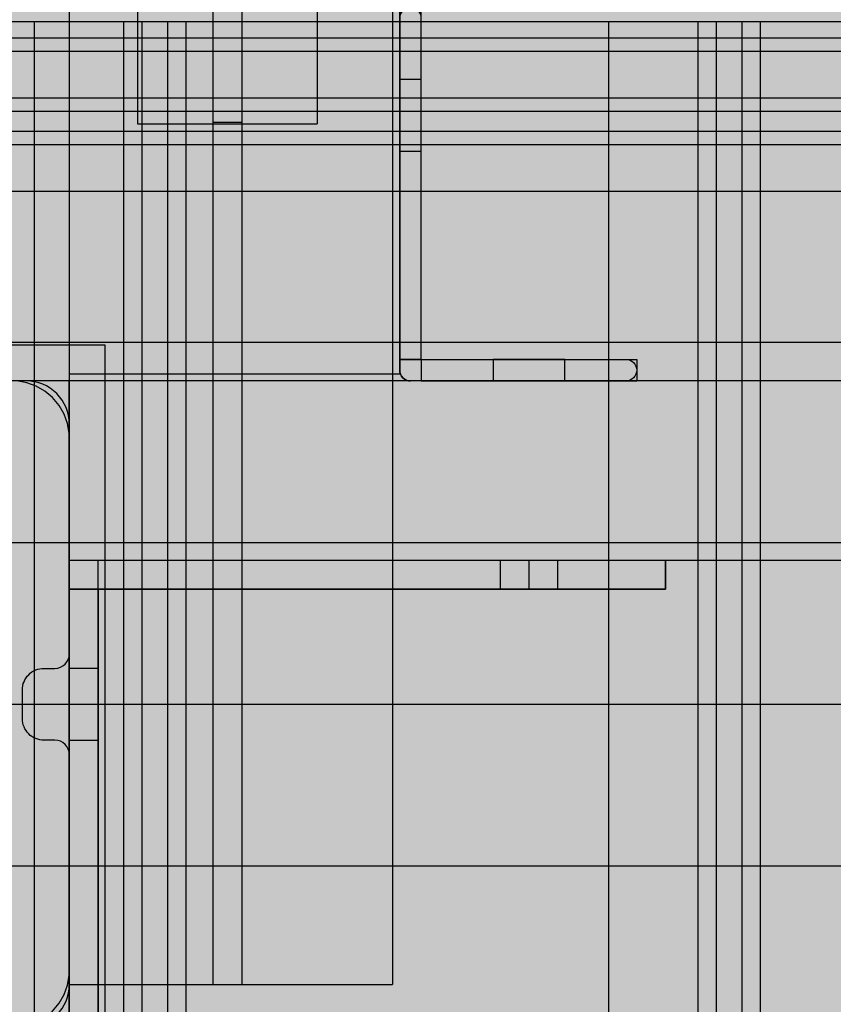
# Model space of a CAD drawing. Units: millimetres. Extents: x 82890 to 99611, y -18454 to 4774.
# Drawn here: x 89218 to 89332, y -7847 to -7710 of the extents above; entities that cross this region are included whole.
import ezdxf

# ---------------------------------------------------------------- set-up
doc = ezdxf.new("R2010")
doc.units = ezdxf.units.MM
doc.header["$MEASUREMENT"] = 0
doc.linetypes.add('Double Dashed', pattern=[109.361107, 52.916665, -21.166666, 14.111111, -21.166666])
for name, color, linetype, lineweight in [('0_Pen_No__1', 7, 'Continuous', 30), ('A-DIMS_Pen_No__1', 7, 'Continuous', 30), ('A-NPLT_Pen_No__1', 7, 'Continuous', 30), ('A-WALL-INTR_Pen_No__121', 1, 'Continuous', 30)]:
    doc.layers.add(name, color=color, linetype=linetype, lineweight=lineweight)
for name, color, linetype, lineweight, true_color in [('0_Pen_No__4', 7, 'Continuous', 30, 0x783c00), ('0_Pen_No__66', 7, 'Continuous', 30, 0xd2d269), ('0_Pen_No__75', 7, 'Continuous', 30, 0xe47200), ('A-FLOR_Pen_No__2', 7, 'Continuous', 30, 0x747474), ('A-WALL-INTR_Pen_No__51', 7, 'Continuous', 30, 0x005200), ('A-WALL-INTR_Pen_No__65', 7, 'Continuous', 30, 0x636300), ('A-WALL-INTR_Pen_No__66', 7, 'Continuous', 30, 0xd2d269), ('d_izmeri 0.09_Pen_No__2', 7, 'Continuous', 30, 0x747474)]:
    doc.layers.add(name, color=color, linetype=linetype, lineweight=lineweight, true_color=true_color)
for name, color, linetype in [('A-DIMS', 7, 'Continuous'), ('A-FLOR', 7, 'Continuous'), ('A-WALL-INTR', 7, 'Continuous'), ('d_izmeri 0.09', 7, 'Continuous')]:
    doc.layers.add(name, color=color, linetype=linetype)
doc.styles.add('GENERATED_STYLE_1', font='Tahoma_1.ttf')
doc.dimstyles.new('GENERATED_STYLE__3', dxfattribs={"dimtxt": 200, "dimasz": 95, "dimexe": 0.18, "dimexo": 10000, "dimgap": 0.09, "dimtad": 1, "dimdec": 0, "dimzin": 0, "dimdsep": 46, "dimtxsty": 'GENERATED_STYLE_1', "dimblk": 'ARROWHEAD_6', "dimblk1": 'ARROWHEAD_6', "dimblk2": 'ARROWHEAD_6', "dimcen": 0.09, "dimclrd": 7, "dimclre": 7, "dimclrt": 7, "dimadec": 0, "dimazin": 0, "dimtfac": 1, "dimtdec": 4, "dimtmove": 0, "dimatfit": 3, "dimfxl": 1, "dimtolj": 1, "dimtzin": 0, "dimarcsym": 0})
doc.dimstyles.new('GENERATED_STYLE__4', dxfattribs={"dimtxt": 200, "dimasz": 95, "dimexe": 0.18, "dimexo": 10000, "dimgap": 0.09, "dimtad": 1, "dimtih": 1, "dimtoh": 1, "dimdec": 0, "dimzin": 0, "dimdsep": 46, "dimtxsty": 'GENERATED_STYLE_1', "dimblk": 'ARROWHEAD_6', "dimblk1": 'ARROWHEAD_6', "dimblk2": 'ARROWHEAD_6', "dimcen": 0.09, "dimclrd": 7, "dimclre": 7, "dimclrt": 7, "dimadec": 0, "dimazin": 0, "dimtfac": 1, "dimtdec": 4, "dimtmove": 0, "dimatfit": 3, "dimfxl": 1, "dimtolj": 1, "dimtzin": 0, "dimarcsym": 0})

# ---------------------------------------------------------------- blocks, each defined once
blk = doc.blocks.new('Slab_2', base_point=(89218.79, -7803.14))
at = {"layer": 'A-FLOR_Pen_No__2', "linetype": 'Continuous', "flags": 128}
blk.add_lwpolyline([(89218.79, -7803.14, -0.414214), (89221.79, -7800.14), (89223.32, -7800.14, 0.414214), (89225.32, -7798.14), (89225.32, -7766.14, 0.414214), (89219.32, -7760.14), (89186.7, -7760.14, 0.414214), (89184.7, -7762.14), (89184.7, -7763.68, -0.414214), (89181.7, -7766.68), (89177.7, -7766.68, -0.414214), (89174.7, -7763.68), (89174.7, -7762.14, 0.414214), (89172.7, -7760.14), (89141.32, -7760.14, 0.414214), (89135.32, -7766.14), (89135.32, -7798.73, 0.414214), (89137.32, -7800.73), (89138.86, -7800.73, -0.414214), (89141.86, -7803.73), (89141.86, -7807.73, -0.414214), (89138.86, -7810.73), (89137.32, -7810.73, 0.414214), (89135.32, -7812.73), (89135.32, -7844.14, 0.414214), (89141.32, -7850.14), (89173.32, -7850.14, 0.414214), (89175.32, -7848.14), (89175.32, -7846.61, -0.414214), (89178.32, -7843.61), (89182.32, -7843.61, -0.414214), (89185.32, -7846.61), (89185.32, -7848.14, 0.414214), (89187.32, -7850.14), (89219.32, -7850.14, 0.414214), (89225.32, -7844.14), (89225.32, -7812.14, 0.414214), (89223.32, -7810.14), (89221.79, -7810.14, -0.414214), (89218.79, -7807.14)], format="xyb", close=True, dxfattribs=at)
blk = doc.blocks.new('Slab_5', base_point=(89225.32, -7760.14))
at = {"layer": 'A-FLOR_Pen_No__2', "linetype": 'Continuous', "flags": 128}
blk.add_lwpolyline([(89225.32, -7760.14), (89225.32, -7850.14), (89135.32, -7850.14), (89135.32, -8670.14), (89225.32, -8670.14), (89225.32, -8760.14), (90045.32, -8760.14), (90045.32, -8670.14), (90135.32, -8670.14), (90135.32, -7850.14), (90045.32, -7850.14), (90045.32, -7760.14)], close=True, dxfattribs=at)
blk = doc.blocks.new('P_B1')
at = {"layer": '0_Pen_No__1', "linetype": 'Continuous'}
for p, q in [((0, 99.99), (0, -0.01)), ((100, 99.99), (0, 99.99)), ((100, -0.01), (100, 99.99)), ((10.92, 94.75), (9.61, 94.27)), ((12.3, 94.99), (10.92, 94.75)), ((13, 94.99), (12.3, 94.99)), ((86.5, 94.99), (13, 94.99)), ((87, 94.99), (86.5, 94.99)), ((87.7, 94.99), (87, 94.99)), ((89.08, 94.75), (87.7, 94.99)), ((90.39, 94.27), (89.08, 94.75)), ((8.39, 93.57), (7.32, 92.67)), ((9.61, 94.27), (8.39, 93.57)), ((91.61, 93.57), (90.39, 94.27)), ((92.68, 92.67), (91.61, 93.57)), ((7.32, 92.67), (6.42, 91.6)), ((93.58, 91.6), (92.68, 92.67)), ((6.42, 91.6), (5.72, 90.39)), ((94.28, 90.39), (93.58, 91.6)), ((5.24, 89.07), (5, 87.69)), ((5.72, 90.39), (5.24, 89.07)), ((94.76, 89.07), (94.28, 90.39)), ((95, 87.69), (94.76, 89.07)), ((5, 87.69), (5, 86.99)), ((95, 86.99), (95, 87.69)), ((5, 86.99), (5, 86.49)), ((5, 86.49), (5, 12.99)), ((95, 12.99), (95, 86.99)), ((41.5, 64.72), (44.19, 65.97)), ((44.19, 65.97), (47.05, 66.73)), ((47.05, 66.73), (50, 66.99)), ((50, 66.99), (52.95, 66.73)), ((52.95, 66.73), (55.82, 65.97)), ((55.82, 65.97), (58.5, 64.72)), ((39.07, 63.02), (41.5, 64.72)), ((58.5, 64.72), (60.93, 63.02)), ((45.21, 63.15), (43, 62.12)), ((47.57, 63.78), (45.21, 63.15)), ((50, 63.99), (47.57, 63.78)), ((52.43, 63.78), (50, 63.99)), ((54.79, 63.15), (52.43, 63.78)), ((57, 62.12), (54.79, 63.15)), ((36.98, 60.92), (39.07, 63.02)), ((43, 62.12), (41, 60.72)), ((59, 60.72), (57, 62.12)), ((60.93, 63.02), (63.02, 60.92)), ((35.28, 58.49), (36.98, 60.92)), ((41, 60.72), (39.28, 58.99)), ((60.73, 58.99), (59, 60.72)), ((63.02, 60.92), (64.72, 58.49)), ((39.28, 58.99), (37.88, 56.99)), ((62.13, 56.99), (60.73, 58.99)), ((34.03, 55.81), (35.28, 58.49)), ((64.72, 58.49), (65.98, 55.81)), ((37.88, 56.99), (36.85, 54.78)), ((63.16, 54.78), (62.13, 56.99)), ((33.26, 52.95), (34.03, 55.81)), ((65.98, 55.81), (66.74, 52.95)), ((36.85, 54.78), (36.21, 52.42)), ((63.79, 52.42), (63.16, 54.78)), ((33, 49.99), (33.26, 52.95)), ((36.21, 52.42), (36, 49.99)), ((64, 49.99), (63.79, 52.42)), ((66.74, 52.95), (67, 49.99)), ((33.26, 47.04), (33, 49.99)), ((36, 49.99), (36.21, 47.56)), ((63.79, 47.56), (64, 49.99)), ((67, 49.99), (66.74, 47.04)), ((34.03, 44.18), (33.26, 47.04)), ((36.21, 47.56), (36.85, 45.2)), ((63.16, 45.2), (63.79, 47.56)), ((66.74, 47.04), (65.98, 44.18)), ((35.28, 41.49), (34.03, 44.18)), ((36.85, 45.2), (37.88, 42.99)), ((62.13, 42.99), (63.16, 45.2)), ((65.98, 44.18), (64.72, 41.49)), ((37.88, 42.99), (39.28, 40.99)), ((60.73, 40.99), (62.13, 42.99)), ((36.98, 39.07), (35.28, 41.49)), ((64.72, 41.49), (63.02, 39.07)), ((39.28, 40.99), (41, 39.27)), ((59, 39.27), (60.73, 40.99)), ((39.07, 36.97), (36.98, 39.07)), ((41, 39.27), (43, 37.87)), ((57, 37.87), (59, 39.27)), ((63.02, 39.07), (60.93, 36.97)), ((43, 37.87), (45.21, 36.84)), ((54.79, 36.84), (57, 37.87)), ((41.5, 35.27), (39.07, 36.97)), ((45.21, 36.84), (47.57, 36.21)), ((47.57, 36.21), (50, 35.99)), ((50, 35.99), (52.43, 36.21)), ((52.43, 36.21), (54.79, 36.84)), ((60.93, 36.97), (58.5, 35.27)), ((44.19, 34.02), (41.5, 35.27)), ((58.5, 35.27), (55.82, 34.02)), ((47.05, 33.25), (44.19, 34.02)), ((50, 32.99), (47.05, 33.25)), ((52.95, 33.25), (50, 32.99)), ((55.82, 34.02), (52.95, 33.25)), ((5, 12.99), (5, 12.29)), ((95, 12.29), (95, 12.99)), ((5, 12.29), (5.24, 10.91)), ((94.76, 10.91), (95, 12.29)), ((5.24, 10.91), (5.72, 9.6)), ((5.72, 9.6), (6.42, 8.39)), ((93.58, 8.39), (94.28, 9.6)), ((94.28, 9.6), (94.76, 10.91)), ((6.42, 8.39), (7.32, 7.31)), ((92.68, 7.31), (93.58, 8.39)), ((7.32, 7.31), (8.39, 6.41)), ((91.61, 6.41), (92.68, 7.31)), ((8.39, 6.41), (9.61, 5.72)), ((9.61, 5.72), (10.92, 5.24)), ((89.08, 5.24), (90.39, 5.72)), ((90.39, 5.72), (91.61, 6.41)), ((10.92, 5.24), (12.3, 4.99)), ((12.3, 4.99), (13, 4.99)), ((13, 4.99), (13.5, 4.99)), ((13.5, 4.99), (87, 4.99)), ((87, 4.99), (87.7, 4.99)), ((87.7, 4.99), (89.08, 5.24)), ((0, -0.01), (100, -0.01))]:
    blk.add_line(p, q, dxfattribs=at)
blk = doc.blocks.new('lenkis_sans2')
at = {"layer": '0_Pen_No__4', "linetype": 'Continuous'}
blk.add_hatch(color=256, dxfattribs=at).paths.add_polyline_path([(32.5, 0), (32.5, 4), (-32.5, 4), (-32.5, 0)])
for p, q in [((-32.5, 4), (32.5, 4)), ((-32.5, 0), (-32.5, 4)), ((32.5, 0), (32.5, 4)), ((-32.5, 0), (32.5, 0))]:
    blk.add_line(p, q, dxfattribs=at)
blk = doc.blocks.new('lenkis_sans1')
at = {"layer": '0_Pen_No__4', "linetype": 'Continuous'}
blk.add_hatch(color=256, dxfattribs=at).paths.add_polyline_path([(41.5, 0), (41.5, 4), (-41.5, 4), (-41.5, 0)])
for p, q in [((-41.5, 4), (-41.28, 4)), ((-41.5, 0), (-41.5, 4)), ((-41.28, 4), (-40.73, 4)), ((-40.73, 4), (-39.89, 4)), ((-39.89, 4), (-38.76, 4)), ((-38.76, 4), (-37.39, 4)), ((-37.39, 4), (-35.8, 4)), ((-35.8, 4), (-34.06, 4)), ((-34.06, 4), (-32.21, 4)), ((-32.21, 4), (-30.3, 4)), ((-30.3, 4), (41.5, 4)), ((41.5, 0), (41.5, 4)), ((-30.3, 0), (41.5, 0)), ((-41.5, 0), (-41.28, 0)), ((-41.28, 0), (-40.73, 0)), ((-40.73, 0), (-39.89, 0)), ((-39.89, 0), (-38.76, 0)), ((-38.76, 0), (-37.39, 0)), ((-37.39, 0), (-35.8, 0)), ((-35.8, 0), (-34.06, 0)), ((-34.06, 0), (-32.21, 0)), ((-32.21, 0), (-30.3, 0))]:
    blk.add_line(p, q, dxfattribs=at)
blk = doc.blocks.new('PK_karbasd')
at = {"layer": '0_Pen_No__66', "linetype": 'Continuous'}
blk.add_hatch(color=256, dxfattribs=at).paths.add_polyline_path([(0, -12.5), (820, -12.5), (820, 12.5), (0, 12.5)])
for p, q in [((0, 12.5), (820, 12.5)), ((820, 12.5), (820, 12.409)), ((820, 12.409), (820, 12.138)), ((820, 12.138), (820, 11.696)), ((820, 11.696), (820, 11.096)), ((820, 11.096), (820, 10.357)), ((820, 10.357), (820, 9.5)), ((820, 9.5), (820, 8.552)), ((820, 8.552), (820, 7.542)), ((820, 7.542), (820, 6.5)), ((820, 6.5), (820, -6.5)), ((820, -6.5), (820, -7.542)), ((820, -7.542), (820, -8.552)), ((820, -8.552), (820, -9.5)), ((820, -9.5), (820, -10.357)), ((820, -10.357), (820, -11.096)), ((820, -11.096), (820, -11.696)), ((820, -11.696), (820, -12.138)), ((820, -12.138), (820, -12.409)), ((0, -12.5), (820, -12.5)), ((820, -12.409), (820, -12.5))]:
    blk.add_line(p, q, dxfattribs=at)
blk = doc.blocks.new('Slab_52', base_point=(89274.32, -7760.14))
at = {"layer": 'A-FLOR_Pen_No__2', "linetype": 'Continuous', "flags": 128}
blk.add_lwpolyline([(89274.32, -7760.14), (89272.82, -7760.14, -0.414214), (89271.32, -7758.64), (89271.32, -7757.14), (89274.32, -7757.14)], format="xyb", close=True, dxfattribs=at)
blk = doc.blocks.new('TS_lenkis1')
at = {"layer": 'd_izmeri 0.09_Pen_No__2', "linetype": 'Continuous'}
blk.add_hatch(color=256, dxfattribs=at).paths.add_polyline_path([(15, 0), (15, 3), (-15, 3), (-15, 0)])
for p, q in [((-15, 3), (-14.716, 3)), ((-15, 0), (-15, 3)), ((-14.716, 3), (-14.45, 3)), ((-14.45, 3), (-14.207, 3)), ((-14.207, 3), (-13.993, 3)), ((-13.993, 3), (-13.813, 3)), ((-13.813, 3), (-13.669, 3)), ((-13.669, 3), (-12.479, 3)), ((-12.479, 3), (-10.956, 3)), ((-10.956, 3), (-9.138, 3)), ((-9.138, 3), (-7.077, 3)), ((-7.077, 3), (-4.826, 3)), ((-4.826, 3), (-2.446, 3)), ((-2.446, 3), (0, 3)), ((0, 3), (2.605, 3)), ((2.605, 3), (5.13, 3)), ((5.13, 3), (7.5, 3)), ((7.5, 3), (9.642, 3)), ((9.642, 3), (11.491, 3)), ((11.491, 3), (12.99, 3)), ((12.99, 3), (14.095, 3)), ((14.095, 3), (14.772, 3)), ((14.772, 3), (15, 3)), ((15, 0), (15, 3)), ((-2.446, 0), (0, 0)), ((0, 0), (2.605, 0)), ((2.605, 0), (5.13, 0)), ((5.13, 0), (7.5, 0)), ((7.5, 0), (9.642, 0)), ((9.642, 0), (11.491, 0)), ((11.491, 0), (12.99, 0)), ((12.99, 0), (14.095, 0)), ((14.095, 0), (14.772, 0)), ((14.772, 0), (15, 0)), ((-15, 0), (-14.716, 0)), ((-14.716, 0), (-14.45, 0)), ((-14.45, 0), (-14.207, 0)), ((-14.207, 0), (-13.993, 0)), ((-13.993, 0), (-13.813, 0)), ((-13.813, 0), (-13.669, 0)), ((-13.669, 0), (-12.479, 0)), ((-12.479, 0), (-10.956, 0)), ((-10.956, 0), (-9.138, 0)), ((-9.138, 0), (-7.077, 0)), ((-7.077, 0), (-4.826, 0)), ((-4.826, 0), (-2.446, 0))]:
    blk.add_line(p, q, dxfattribs=at)
blk = doc.blocks.new('TS_lenkis2')
at = {"layer": 'd_izmeri 0.09_Pen_No__2', "linetype": 'Continuous'}
blk.add_hatch(color=256, dxfattribs=at).paths.add_polyline_path([(24.5, 0), (24.5, 3), (-24.5, 3), (-24.5, 0)])
for p, q in [((-24.49, 3), (-16.66, 3)), ((-24.49, 0), (-24.49, 3)), ((-16.66, 3), (-15.03, 3)), ((-15.03, 3), (-13.45, 3)), ((-13.45, 3), (-11.95, 3)), ((-11.95, 3), (-10.58, 3)), ((-10.58, 3), (-9.37, 3)), ((-9.37, 3), (20.42, 3)), ((20.42, 3), (21.84, 3)), ((21.84, 3), (22.98, 3)), ((22.98, 3), (23.82, 3)), ((23.82, 3), (24.33, 3)), ((24.33, 3), (24.5, 3)), ((24.5, 0), (24.5, 3)), ((-9.37, 0), (20.42, 0)), ((20.42, 0), (21.84, 0)), ((21.84, 0), (22.98, 0)), ((22.98, 0), (23.82, 0)), ((23.82, 0), (24.33, 0)), ((24.33, 0), (24.5, 0)), ((-24.49, 0), (-16.66, 0)), ((-16.66, 0), (-15.03, 0)), ((-15.03, 0), (-13.45, 0)), ((-13.45, 0), (-11.95, 0)), ((-11.95, 0), (-10.58, 0)), ((-10.58, 0), (-9.37, 0))]:
    blk.add_line(p, q, dxfattribs=at)
blk = doc.blocks.new('TS2S_1')
at = {"layer": 'A-WALL-INTR_Pen_No__66', "linetype": 'Continuous'}
blk.add_hatch(color=256, dxfattribs=at).paths.add_polyline_path([(992.77, 0), (992.77, 46), (-992.77, 46), (-992.77, 0)])
for p, q in [((-992.77, 46), (992.77, 46)), ((992.77, 0), (992.77, 46)), ((-992.77, 0), (992.77, 0))]:
    blk.add_line(p, q, dxfattribs=at)
blk = doc.blocks.new('TS1S_2slip')
at = {"layer": 'A-WALL-INTR_Pen_No__65', "linetype": 'Continuous'}
blk.add_hatch(color=256, dxfattribs=at).paths.add_polyline_path([(52.5, 0), (52.5, 900), (-52.5, 900), (-52.5, 0)])
for p, q in [((10.15, 0), (10.15, 900)), ((12.01, 0), (12.01, 900)), ((18.51, 0), (18.51, 900)), ((20.37, 0), (20.37, 900)), ((23.14, 0), (23.14, 900)), ((24.99, 0), (24.99, 900)), ((31.5, 0), (31.5, 900)), ((52.5, 0), (52.5, 900))]:
    blk.add_line(p, q, dxfattribs=at)
blk = doc.blocks.new('*D224')
at = {"layer": 'A-DIMS_Pen_No__1', "linetype": 'Continuous', "transparency": 16777216}
for p, q in [((85015.17, -2533.99), (85015.17, -2458.99)), ((85065.17, -2583.99), (84965.17, -2483.99)), ((85108.92, -2533.99), (84921.42, -2533.99)), ((85015.17, -9669.8), (85015.17, -2533.99)), ((84965.17, -9619.8), (85065.17, -9719.8)), ((85108.92, -9669.8), (84921.42, -9669.8)), ((85015.17, -9744.8), (85015.17, -9669.8))]:
    blk.add_line(p, q, dxfattribs=at)
at = {"layer": 'A-DIMS_Pen_No__1', "transparency": 16777216, "insert": (84975.17, -6444.75), "char_height": 200, "attachment_point": 7, "rotation": 90, "style": 'GENERATED_STYLE_1'}
blk.add_mtext('\\A1;{\\fTahoma|b0|i0|c0|p34;7 140}', dxfattribs=at)
blk = doc.blocks.new('ARROWHEAD_6')
at = {"color": 0, "linetype": 'Continuous', "lineweight": 0}
for p, q in [((-0.5, -0.5), (0.5, 0.5)), ((0, 0), (-1, 0))]:
    blk.add_line(p, q, dxfattribs=at)
blk = doc.blocks.new('*D225')
at = {"layer": 'A-DIMS_Pen_No__1', "linetype": 'Continuous', "transparency": 16777216}
for p, q in [((84606.58, -858.83), (84606.58, -783.83)), ((84656.58, -908.83), (84556.58, -808.83)), ((84700.33, -858.83), (84512.83, -858.83)), ((84606.58, -11370.14), (84606.58, -858.83)), ((84556.58, -11320.14), (84656.58, -11420.14)), ((84700.33, -11370.14), (84512.83, -11370.14)), ((84606.58, -11445.14), (84606.58, -11370.14))]:
    blk.add_line(p, q, dxfattribs=at)
at = {"layer": 'A-DIMS_Pen_No__1', "transparency": 16777216, "insert": (84566.58, -6532.31), "char_height": 200, "attachment_point": 7, "rotation": 90, "style": 'GENERATED_STYLE_1'}
blk.add_mtext('\\A1;{\\fTahoma|b0|i0|c0|p34;10 510}', dxfattribs=at)
blk = doc.blocks.new('*D226')
at = {"layer": 'A-DIMS_Pen_No__1', "linetype": 'Continuous', "transparency": 16777216}
for p, q in [((87234.87, -736.32), (87234.87, -548.82)), ((94948.44, -736.32), (94948.44, -548.82)), ((87284.87, -592.57), (87184.87, -692.57)), ((94898.44, -692.57), (94998.44, -592.57)), ((87159.87, -642.57), (87234.87, -642.57)), ((87234.87, -642.57), (94948.44, -642.57)), ((94948.44, -642.57), (95023.44, -642.57))]:
    blk.add_line(p, q, dxfattribs=at)
at = {"layer": 'A-DIMS_Pen_No__1', "transparency": 16777216, "insert": (90748.8, -602.57), "char_height": 200, "attachment_point": 7, "style": 'GENERATED_STYLE_1'}
blk.add_mtext('\\A1;{\\fTahoma|b0|i0|c0|p34;7 710}', dxfattribs=at)
blk = doc.blocks.new('*D227')
at = {"layer": 'A-DIMS_Pen_No__1', "linetype": 'Continuous', "transparency": 16777216}
for p, q in [((85234.87, -306.31), (85234.87, -118.81)), ((96648.44, -306.31), (96648.44, -118.81)), ((85284.87, -162.56), (85184.87, -262.56)), ((96598.44, -262.56), (96698.44, -162.56)), ((85159.87, -212.56), (85234.87, -212.56)), ((85234.87, -212.56), (96648.44, -212.56)), ((96648.44, -212.56), (96723.44, -212.56))]:
    blk.add_line(p, q, dxfattribs=at)
at = {"layer": 'A-DIMS_Pen_No__1', "transparency": 16777216, "insert": (90523.83, -172.56), "char_height": 200, "attachment_point": 7, "style": 'GENERATED_STYLE_1'}
blk.add_mtext('\\A1;{\\fTahoma|b0|i0|c0|p34;11 410}', dxfattribs=at)
blk = doc.blocks.new('TS2S_3')
at = {"layer": 'A-WALL-INTR_Pen_No__51', "linetype": 'Continuous'}
blk.add_hatch(color=256, dxfattribs=at).paths.add_polyline_path([(1077.77, 0), (1077.77, 45), (-1077.77, 45), (-1077.77, 0)])
for p, q in [((-1077.77, 45), (1077.77, 45)), ((1077.77, 0), (1077.77, 45)), ((-1077.77, 0), (1077.77, 0))]:
    blk.add_line(p, q, dxfattribs=at)
blk = doc.blocks.new('TS2S_5')
at = {"layer": 'A-WALL-INTR_Pen_No__51', "linetype": 'Continuous'}
blk.add_hatch(color=256, dxfattribs=at).paths.add_polyline_path([(1077.77, 0), (1077.77, 4), (-1077.77, 4), (-1077.77, 0)])
for p, q in [((-958.23, 4), (957.77, 4)), ((957.77, 4), (1077.77, 4)), ((957.77, 0), (957.77, 4)), ((1077.77, 0), (1077.77, 4)), ((-958.23, 0), (957.77, 0)), ((957.77, 0), (1077.77, 0))]:
    blk.add_line(p, q, dxfattribs=at)
blk = doc.blocks.new('TS2S_6_3')
at = {"layer": 'A-WALL-INTR_Pen_No__121', "linetype": 'Continuous'}
blk.add_hatch(color=256, dxfattribs=at).paths.add_polyline_path([(48, 0), (48, 25), (-48, 25), (-48, 0)])
for p, q in [((-48, 25), (48, 25)), ((-48, 0), (-48, 25)), ((48, 0), (48, 25)), ((-48, 0), (48, 0))]:
    blk.add_line(p, q, dxfattribs=at)
blk = doc.blocks.new('TS2S_4')
at = {"layer": 'A-WALL-INTR_Pen_No__51', "linetype": 'Continuous'}
blk.add_hatch(color=256, dxfattribs=at).paths.add_polyline_path([(1077.77, 0), (1077.77, 45), (-1077.77, 45), (-1077.77, 0)])
for p, q in [((-1077.77, 45), (1077.77, 45)), ((1077.77, 0), (1077.77, 45)), ((-1077.77, 0), (1077.77, 0))]:
    blk.add_line(p, q, dxfattribs=at)
blk = doc.blocks.new('TS2S_51')
at = {"layer": 'A-WALL-INTR_Pen_No__51', "linetype": 'Continuous'}
blk.add_hatch(color=256, dxfattribs=at).paths.add_polyline_path([(1077.77, 0), (1077.77, 4), (-1077.77, 4), (-1077.77, 0)])
for p, q in [((-1077.77, 4), (1077.77, 4)), ((1077.77, 0), (1077.77, 4)), ((-1077.77, 0), (1077.77, 0))]:
    blk.add_line(p, q, dxfattribs=at)
blk = doc.blocks.new('JK2_spare1')
at = {"layer": '0_Pen_No__75', "linetype": 'Continuous'}
blk.add_hatch(color=256, dxfattribs=at).paths.add_polyline_path([(316.8, 0), (316.8, 22.5), (-316.8, 22.5), (-316.8, 0)])
for p, q in [((-316.8, 22.5), (248.23, 22.5)), ((-316.8, 0), (248.23, 0))]:
    blk.add_line(p, q, dxfattribs=at)
blk = doc.blocks.new('JK2_spare11')
at = {"layer": '0_Pen_No__75', "linetype": 'Continuous'}
blk.add_hatch(color=256, dxfattribs=at).paths.add_polyline_path([(351.09, 0), (351.09, 22.5), (-351.09, 22.5), (-351.09, 0)])
for p, q in [((-351.09, 22.5), (282.52, 22.5)), ((-351.09, 0), (282.52, 0))]:
    blk.add_line(p, q, dxfattribs=at)
blk = doc.blocks.new('JK2_delis')
at = {"layer": '0_Pen_No__75', "linetype": 'Continuous'}
blk.add_hatch(color=256, dxfattribs=at).paths.add_polyline_path([(50.54, 0), (50.54, 1100), (-50.54, 1100), (-50.54, 0)])
for p, q in [((-50.54, 1100), (-50.5, 1100)), ((-50.54, 0), (-50.54, 1100)), ((-50.5, 1100), (-50.37, 1100)), ((-50.37, 1100), (-50.15, 1100)), ((-50.15, 1100), (-49.86, 1100)), ((-49.86, 1100), (-49.49, 1100)), ((-49.49, 1100), (-49.07, 1100)), ((-49.07, 1100), (-40.87, 1100)), ((-40.87, 1100), (32.41, 1100)), ((32.41, 1100), (41.87, 1100)), ((41.87, 1100), (44.42, 1100)), ((41.87, 0), (41.87, 1100)), ((44.42, 1100), (47.99, 1100)), ((44.42, 0), (44.42, 1100)), ((47.99, 1100), (50.54, 1100)), ((47.99, 0), (47.99, 1100)), ((50.54, 0), (50.54, 1100))]:
    blk.add_line(p, q, dxfattribs=at)

msp = doc.modelspace()

# ---------------------------------------------------------------- linework, layer by layer
at = {"layer": 'A-NPLT_Pen_No__1', "linetype": 'Continuous'}
for p, q in [((89274.32, -7757.14), (89271.32, -7757.14)), ((89274.32, -7757.14), (89274.32, -7760.14)), ((89225.32, -7850.14), (89225.32, -7805.14))]:
    msp.add_line(p, q, dxfattribs=at)
at = {"layer": 'A-NPLT_Pen_No__1', "linetype": 'Continuous', "flags": 128}
for points in [[(89274.32, -7757.14), (89274.32, -7709.64, 0.414214), (89272.82, -7708.14, 0.414214), (89271.32, -7709.64), (89271.32, -7758.64, 0.414214), (89272.82, -7760.14)], [(89274.32, -7757.14), (89302.82, -7757.14, -0.414214), (89304.32, -7758.64, -0.414214), (89302.82, -7760.14), (89272.82, -7760.14, -0.414214), (89271.32, -7758.64), (89271.32, -7757.14)]]:
    msp.add_lwpolyline(points, format="xyb", dxfattribs=at)
at = {"layer": 'A-NPLT_Pen_No__1', "linetype": 'Double Dashed', "flags": 128}
for points in [[(89271.32, -7728.18), (89274.32, -7728.18), (89274.32, -7718.18), (89271.32, -7718.18)], [(89284.32, -7757.14), (89284.32, -7760.14), (89294.32, -7760.14), (89294.32, -7757.14)]]:
    msp.add_lwpolyline(points, close=True, dxfattribs=at)
at = {"layer": 'A-NPLT_Pen_No__1', "linetype": 'Continuous', "flags": 128}
for points in [[(89135.32, -8760.14), (90135.32, -8760.14), (90135.32, -7760.14), (89135.32, -7760.14)], [(89135.32, -7850.14), (89225.32, -7850.14), (89225.32, -7760.14), (89135.32, -7760.14)], [(89293.32, -7785.14), (89285.32, -7785.14), (89285.32, -7789.14), (89293.32, -7789.14)], [(89229.32, -7810.14), (89229.32, -7800.14), (89225.32, -7800.14), (89225.32, -7810.14)]]:
    msp.add_lwpolyline(points, close=True, dxfattribs=at)
for points in [[(89225.32, -7785.14), (89225.32, -7854.14), (89229.32, -7854.14), (89229.32, -7785.14)], [(89308.32, -7785.14), (89225.32, -7785.14), (89225.32, -7789.14), (89308.32, -7789.14)], [(89308.32, -7789.14), (89308.32, -7785.14), (89225.32, -7785.14), (89225.32, -7789.14)], [(89308.32, -7785.14), (89289.32, -7785.14), (89289.32, -7789.14), (89308.32, -7789.14)]]:
    msp.add_lwpolyline(points, dxfattribs=at)

# ---------------------------------------------------------------- block references
at = {"color": 36, "linetype": 'Continuous', "lineweight": 30, "true_color": 0x783c00, "zscale": 1000}
msp.add_blockref('P_B1', (89130.32, -7855.14), dxfattribs=at)
at = {"color": 53, "linetype": 'Continuous', "lineweight": 30, "true_color": 0xd2d269, "zscale": 1000, "rotation": 180}
msp.add_blockref('PK_karbasd', (90045.32, -7772.64), dxfattribs=at)
at = {"color": 36, "linetype": 'Continuous', "lineweight": 30, "true_color": 0x783c00, "zscale": 1000}
for name, p, rotation in [('lenkis_sans1', (89266.82, -7785.14), 180), ('lenkis_sans2', (89225.32, -7821.64), 270)]:
    msp.add_blockref(name, p, dxfattribs=dict(at, rotation=rotation))
at = {"layer": '0_Pen_No__75', "linetype": 'Continuous', "zscale": 1000}
for name, p in [('JK2_delis', (89191.03, -8810.14)), ('JK2_delis', (89271, -8810.14)), ('JK2_delis', (89350.98, -8810.14)), ('JK2_spare11', (89352.8, -7805.14)), ('JK2_spare1', (89318.52, -7827.64))]:
    msp.add_blockref(name, p, dxfattribs=at)
at = {"layer": 'A-FLOR', "color": 8, "linetype": 'Continuous', "lineweight": 30, "true_color": 0x747474}
for name, p in [('Slab_52', (89274.32, -7760.14)), ('Slab_2', (89218.79, -7803.14)), ('Slab_5', (89225.32, -7760.14))]:
    msp.add_blockref(name, p, dxfattribs=at)
at = {"layer": 'A-WALL-INTR', "color": 98, "linetype": 'Continuous', "lineweight": 30, "true_color": 0x005200, "zscale": 1000, "rotation": 270}
for name, p in [('TS2S_3', (89225.32, -6766.37)), ('TS2S_4', (89225.32, -6766.37)), ('TS2S_5', (89245.32, -6766.37)), ('TS2S_51', (89245.32, -6766.37))]:
    msp.add_blockref(name, p, dxfattribs=at)
at = {"layer": 'A-WALL-INTR', "color": 53, "linetype": 'Continuous', "lineweight": 30, "true_color": 0xd2d269, "zscale": 1000, "rotation": 270}
msp.add_blockref('TS2S_1', (89225.32, -6766.37), dxfattribs=at)
at = {"layer": 'A-WALL-INTR', "color": 1, "linetype": 'Continuous', "lineweight": 30, "zscale": 1000, "rotation": 270}
msp.add_blockref('TS2S_6_3', (89234.82, -7676.37), dxfattribs=at)
at = {"layer": 'A-WALL-INTR_Pen_No__65', "linetype": 'Continuous', "zscale": 1000, "rotation": 270}
msp.add_blockref('TS1S_2slip', (89185.47, -7702.23), dxfattribs=at)
at = {"layer": 'd_izmeri 0.09', "color": 8, "linetype": 'Continuous', "lineweight": 30, "true_color": 0x747474, "xscale": -1, "zscale": 1000}
for name, p, rotation in [('TS_lenkis2', (89271.32, -7732.64), 270), ('TS_lenkis1', (89289.32, -7757.14), 180)]:
    msp.add_blockref(name, p, dxfattribs=dict(at, rotation=rotation))

# ---------------------------------------------------------------- dimensions: what is measured, and where the dimension line sits
at = {"layer": 'A-DIMS', "linetype": 'Continuous'}
for base, p1, p2, text, picture, middle in [((96648.44, -212.56), (85234.87, -7843.14), (96648.44, -7970.14), '11 410', '*D227', (90931.6, -72.56)), ((94948.44, -642.57), (87234.87, -7843.14), (94948.44, -8676.3), '7 710', '*D226', (91090.74, -502.57))]:
    dim = msp.add_linear_dim(base=base, p1=p1, p2=p2, text=text, dimstyle='GENERATED_STYLE__4', dxfattribs=at)
    dim.commit()
    dim.dimension.update_dxf_attribs({"geometry": picture, "text_midpoint": middle, "dimtype": 160})
for base, p1, p2, text, picture, middle in [((84606.58, -858.83), (92298.31, -11370.14), (88181.04, -858.83), '10 510', '*D225', (84466.58, -6114.48)), ((85015.17, -2533.99), (93004.31, -9669.8), (88926.82, -2533.99), '7 140', '*D224', (84875.17, -6102.81))]:
    dim = msp.add_linear_dim(base=base, p1=p1, p2=p2, angle=90, text=text, dimstyle='GENERATED_STYLE__3', dxfattribs=at)
    dim.commit()
    dim.dimension.update_dxf_attribs({"geometry": picture, "text_midpoint": middle, "dimtype": 160, "text_rotation": 90})

doc.saveas('drawing.dxf')
